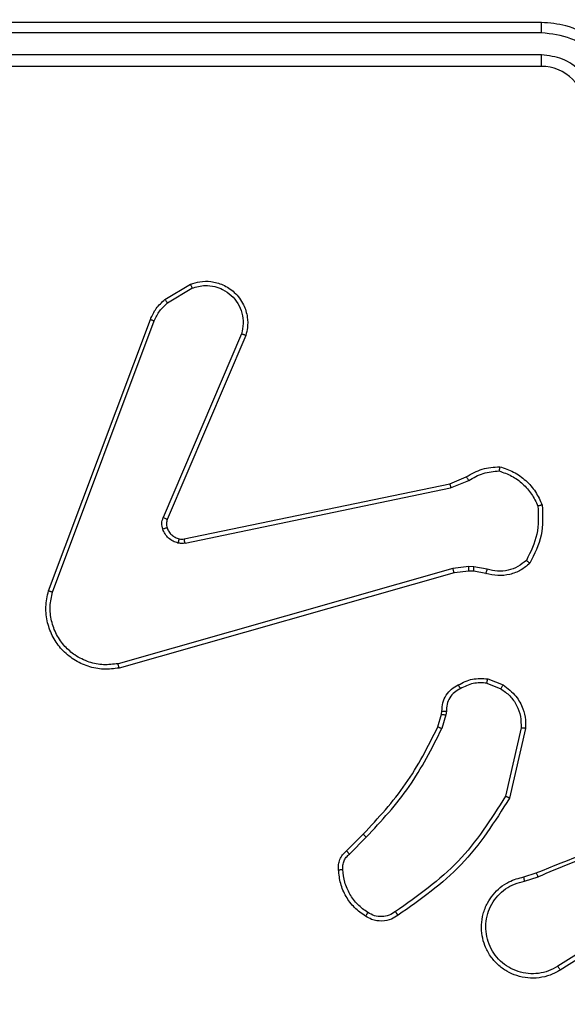
# Model space of a CAD drawing. Units: millimetres. Extents: x 2649 to 4376, y 2175 to 3179.
# Drawn here: x 3566 to 3568, y 2612 to 2617 of the extents above; entities that cross this region are included whole.
import ezdxf

# ---------------------------------------------------------------- set-up
doc = ezdxf.new("R2010")
doc.units = ezdxf.units.MM
doc.header["$LTSCALE"] = 100
doc.header["$PDSIZE"] = -1
doc.layers.add('VP-DIM', color=7, linetype='Continuous')
doc.layers.add('VP-EQ', color=7, linetype='Continuous', true_color=0x8a3492)
doc.dimstyles.new('ISO-25', dxfattribs={"dimtxt": 2.5, "dimasz": 2.5, "dimexe": 1.25, "dimexo": 0.625, "dimtad": 1, "dimtxsty": 'Standard', "dimcen": 2.5, "dimadec": 0, "dimazin": 0, "dimtfac": 1, "dimtmove": 0, "dimatfit": 3, "dimfxl": 1, "dimarcsym": 0})
doc.dimstyles.get("Standard").update_dxf_attribs({"dimtxt": 14, "dimasz": 20, "dimexe": 20, "dimexo": 50, "dimgap": 20, "dimtad": 0, "dimdec": 0, "dimzin": 0, "dimdsep": 46, "dimtxsty": 'Standard', "dimcen": -0.09, "dimadec": 0, "dimazin": 0, "dimtfac": 1, "dimtdec": 4, "dimtofl": 0, "dimtmove": 0, "dimatfit": 3, "dimfxl": 70, "dimfxlon": 1, "dimtolj": 1, "dimtzin": 0, "dimarcsym": 0})

# ---------------------------------------------------------------- blocks, each defined once
blk = doc.blocks.new('wd1415')
at = {"color": 7, "linetype": 'Continuous', "lineweight": 25}
for p, q in [((3568.1006, 2616.9125), (3565.1006, 2616.9125)), ((3568.1002, 2616.8651), (3565.0982, 2616.8651)), ((3568.1002, 2616.765), (3565.0982, 2616.7651)), ((3568.1006, 2616.7125), (3565.1006, 2616.7125)), ((3566.3893, 2615.6525), (3566.5056, 2615.7221)), ((3566.4012, 2615.6376), (3566.5126, 2615.7043)), ((3565.8605, 2614.3284), (3566.3234, 2615.5618)), ((3565.8788, 2614.3224), (3566.3415, 2615.5555)), ((3566.7377, 2615.4965), (3566.3815, 2614.6605)), ((3566.757, 2615.4889), (3566.4004, 2614.6522)), ((3567.684, 2614.8148), (3567.7588, 2614.8463)), ((3567.6878, 2614.7957), (3567.7697, 2614.8302)), ((3566.4773, 2614.5639), (3567.684, 2614.8148)), ((3566.4809, 2614.5447), (3567.6878, 2614.7957)), ((3567.6978, 2614.4291), (3566.1768, 2613.9964)), ((3567.771, 2614.4377), (3567.6978, 2614.4291)), ((3567.7704, 2614.4174), (3567.7035, 2614.4095)), ((3567.7928, 2614.4164), (3567.7704, 2614.4174)), ((3567.7935, 2614.4367), (3567.771, 2614.4377)), ((3567.8482, 2614.4064), (3567.7928, 2614.4164)), ((3567.8542, 2614.4258), (3567.7935, 2614.4367)), ((3567.7035, 2614.4095), (3566.1822, 2613.9767)), ((3567.8562, 2613.9274), (3567.9258, 2613.8998)), ((3567.8523, 2613.908), (3567.9154, 2613.8828)), ((3567.6299, 2613.7092), (3567.6463, 2613.7661)), ((3567.6463, 2613.7661), (3567.6483, 2613.7806)), ((3567.6659, 2613.7635), (3567.6479, 2613.7012)), ((3567.6682, 2613.7799), (3567.6659, 2613.7635)), ((3568.0077, 2613.704), (3567.937, 2613.3934)), ((3568.0278, 2613.7022), (3567.9554, 2613.3849)), ((3567.2151, 2613.1454), (3567.2908, 2613.2211)), ((3567.2279, 2613.1303), (3567.3046, 2613.207)), ((3568.0203, 2613.0271), (3568.076, 2613.0449)), ((3568.0236, 2613.0074), (3568.0846, 2613.027)), ((3568.48, 2612.8122), (3568.1746, 2612.6202)), ((3568.4912, 2612.7957), (3568.1854, 2612.6033))]:
    blk.add_line(p, q, dxfattribs=at)
blk.add_arc((3568.1006, 2616.5126), 0.2, 359.9917, 90.0083, dxfattribs=at)
for points, knots in [([(3568.1002, 2616.8651), (3568.1002, 2616.8714), (3568.1002, 2616.8839), (3568.1003, 2616.8996), (3568.1004, 2616.9103), (3568.1005, 2616.9118), (3568.1006, 2616.9125)], [0, 0, 0, 0, 0.250284, 0.500087, 0.749911, 1, 1, 1, 1]), ([(3568.5006, 2616.5125), (3568.4979, 2616.5476), (3568.4928, 2616.6152), (3568.4544, 2616.7063), (3568.4022, 2616.7801), (3568.3243, 2616.8503), (3568.222, 2616.9026), (3568.1377, 2616.9095), (3568.1006, 2616.9125)], [0, 0, 0, 0, 0.16754, 0.323002, 0.466356, 0.597603, 0.822868, 1, 1, 1, 1]), ([(3568.4504, 2616.5148), (3568.4449, 2616.5605), (3568.4339, 2616.6519), (3568.3667, 2616.7494), (3568.2964, 2616.8076), (3568.2152, 2616.852), (3568.1461, 2616.8599), (3568.1002, 2616.8651)], [0, 0, 0, 0, 0.249639, 0.499231, 0.623562, 0.749878, 1, 1, 1, 1]), ([(3568.3504, 2616.5148), (3568.3466, 2616.5476), (3568.3389, 2616.6131), (3568.2812, 2616.6958), (3568.1983, 2616.7531), (3568.1329, 2616.761), (3568.1002, 2616.765)], [0, 0, 0, 0, 0.2504425, 0.5001435, 0.7500509, 1, 1, 1, 1]), ([(3568.1006, 2616.7125), (3568.1006, 2616.7127), (3568.1005, 2616.7132), (3568.1004, 2616.7163), (3568.1004, 2616.7212), (3568.1003, 2616.7278), (3568.1003, 2616.7359), (3568.1002, 2616.745), (3568.1002, 2616.7549), (3568.1002, 2616.7616), (3568.1002, 2616.765)], [0, 0, 0, 0, 0.124899, 0.250193, 0.375228, 0.499946, 0.624908, 0.749973, 0.87504, 1, 1, 1, 1]), ([(3566.5056, 2615.7221), (3566.5197, 2615.7266), (3566.5498, 2615.7363), (3566.6009, 2615.7362), (3566.6559, 2615.7212), (3566.7095, 2615.6859), (3566.7484, 2615.6334), (3566.7656, 2615.5761), (3566.7668, 2615.5279), (3566.76, 2615.5007), (3566.757, 2615.4889)], [0, 0, 0, 0, 0.103747, 0.221734, 0.353903, 0.500172, 0.664975, 0.803258, 0.914949, 1, 1, 1, 1]), ([(3566.5056, 2615.7221), (3566.5057, 2615.7218), (3566.5059, 2615.7212), (3566.5075, 2615.7172), (3566.5098, 2615.7113), (3566.5117, 2615.7067), (3566.5126, 2615.7043)], [0, 0, 0, 0, 0.250036, 0.499658, 0.749646, 1, 1, 1, 1]), ([(3566.5126, 2615.7043), (3566.5322, 2615.7098), (3566.5664, 2615.7193), (3566.6145, 2615.7133), (3566.6552, 2615.6982), (3566.692, 2615.6728), (3566.7226, 2615.6355), (3566.7412, 2615.5912), (3566.7479, 2615.5432), (3566.7411, 2615.5121), (3566.7377, 2615.4965)], [0, 0, 0, 0, 0.1586494, 0.2768821, 0.3748564, 0.499978, 0.6249383, 0.7499765, 0.874982, 1, 1, 1, 1]), ([(3566.3234, 2615.5618), (3566.3314, 2615.5794), (3566.3473, 2615.614), (3566.3754, 2615.6398), (3566.3893, 2615.6525)], [0, 0, 0, 0, 0.505383, 1, 1, 1, 1]), ([(3566.3415, 2615.5555), (3566.3487, 2615.5712), (3566.363, 2615.6026), (3566.3885, 2615.6259), (3566.4012, 2615.6376)], [0, 0, 0, 0, 0.500033, 1, 1, 1, 1]), ([(3566.3893, 2615.6525), (3566.3895, 2615.6522), (3566.39, 2615.6516), (3566.3931, 2615.6477), (3566.397, 2615.6428), (3566.3998, 2615.6393), (3566.4012, 2615.6376)], [0, 0, 0, 0, 0.27978, 0.558752, 0.77927, 1, 1, 1, 1]), ([(3566.3234, 2615.5618), (3566.3238, 2615.5617), (3566.3245, 2615.5616), (3566.3293, 2615.5599), (3566.3352, 2615.5578), (3566.3394, 2615.5562), (3566.3415, 2615.5555)], [0, 0, 0, 0, 0.279711, 0.559188, 0.779176, 1, 1, 1, 1]), ([(3566.757, 2615.4889), (3566.7568, 2615.4891), (3566.7564, 2615.4893), (3566.7535, 2615.4905), (3566.7499, 2615.4919), (3566.7463, 2615.4933), (3566.7422, 2615.4949), (3566.7392, 2615.4959), (3566.7377, 2615.4965)], [0, 0, 0, 0, 0.2057422, 0.4399691, 0.5689994, 0.7049938, 0.8487321, 1, 1, 1, 1]), ([(3567.7588, 2614.8463), (3567.7824, 2614.8597), (3567.8296, 2614.8865), (3567.8837, 2614.8904), (3567.9108, 2614.8923)], [0, 0, 0, 0, 0.499931, 1, 1, 1, 1]), ([(3567.7697, 2614.8302), (3567.7912, 2614.8424), (3567.8342, 2614.8667), (3567.8834, 2614.8708), (3567.908, 2614.8728)], [0, 0, 0, 0, 0.5000963, 1, 1, 1, 1]), ([(3567.9108, 2614.8923), (3567.9107, 2614.8921), (3567.9106, 2614.8916), (3567.9102, 2614.8884), (3567.9096, 2614.8847), (3567.9092, 2614.8812), (3567.9086, 2614.8772), (3567.9082, 2614.8743), (3567.908, 2614.8728)], [0, 0, 0, 0, 0.214557, 0.452681, 0.580396, 0.713673, 0.85394, 1, 1, 1, 1]), ([(3567.908, 2614.8728), (3567.9274, 2614.866), (3567.9663, 2614.8525), (3568.0162, 2614.8154), (3568.058, 2614.7694), (3568.0752, 2614.732), (3568.0839, 2614.7133)], [0, 0, 0, 0, 0.249937, 0.500023, 0.750064, 1, 1, 1, 1]), ([(3567.9108, 2614.8923), (3567.9322, 2614.8852), (3567.9751, 2614.8709), (3568.0303, 2614.8306), (3568.0758, 2614.7797), (3568.0943, 2614.7385), (3568.1035, 2614.7178)], [0, 0, 0, 0, 0.249987, 0.500056, 0.750009, 1, 1, 1, 1]), ([(3567.7588, 2614.8463), (3567.759, 2614.846), (3567.7594, 2614.8454), (3567.7623, 2614.8411), (3567.7659, 2614.8358), (3567.7684, 2614.8321), (3567.7697, 2614.8302)], [0, 0, 0, 0, 0.279758, 0.559346, 0.779717, 1, 1, 1, 1]), ([(3567.684, 2614.8148), (3567.684, 2614.8145), (3567.6841, 2614.8139), (3567.685, 2614.8095), (3567.6863, 2614.8032), (3567.6873, 2614.7982), (3567.6878, 2614.7957)], [0, 0, 0, 0, 0.249777, 0.499865, 0.749719, 1, 1, 1, 1]), ([(3568.0839, 2614.7133), (3568.0858, 2614.6699), (3568.0896, 2614.583), (3568.051, 2614.505), (3568.0316, 2614.466)], [0, 0, 0, 0, 0.500013, 1, 1, 1, 1]), ([(3568.1035, 2614.7178), (3568.1059, 2614.6712), (3568.1106, 2614.578), (3568.0685, 2614.4946), (3568.0475, 2614.453)], [0, 0, 0, 0, 0.499961, 1, 1, 1, 1]), ([(3568.1035, 2614.7178), (3568.1033, 2614.7178), (3568.1028, 2614.7178), (3568.0996, 2614.7171), (3568.0959, 2614.7162), (3568.0924, 2614.7154), (3568.0883, 2614.7144), (3568.0854, 2614.7137), (3568.0839, 2614.7133)], [0, 0, 0, 0, 0.211586, 0.447862, 0.575883, 0.710655, 0.852434, 1, 1, 1, 1]), ([(3566.3797, 2614.608), (3566.3776, 2614.6168), (3566.3733, 2614.6344), (3566.3787, 2614.6518), (3566.3815, 2614.6605)], [0, 0, 0, 0, 0.499728, 1, 1, 1, 1]), ([(3566.4004, 2614.6522), (3566.4001, 2614.6523), (3566.3994, 2614.6527), (3566.3943, 2614.655), (3566.388, 2614.6577), (3566.3836, 2614.6595), (3566.3815, 2614.6605)], [0, 0, 0, 0, 0.280004, 0.559181, 0.779741, 1, 1, 1, 1]), ([(3566.4004, 2614.6522), (3566.3985, 2614.6462), (3566.3945, 2614.6336), (3566.3976, 2614.6208), (3566.3992, 2614.6141)], [0, 0, 0, 0, 0.4774573, 1, 1, 1, 1]), ([(3566.3992, 2614.6141), (3566.3988, 2614.6141), (3566.3979, 2614.614), (3566.3927, 2614.6124), (3566.3863, 2614.6102), (3566.3819, 2614.6087), (3566.3797, 2614.608)], [0, 0, 0, 0, 0.279915, 0.559623, 0.78011, 1, 1, 1, 1]), ([(3566.449, 2614.5452), (3566.4413, 2614.5477), (3566.4258, 2614.5526), (3566.406, 2614.5673), (3566.3894, 2614.5856), (3566.3829, 2614.6005), (3566.3797, 2614.608)], [0, 0, 0, 0, 0.246419, 0.499933, 0.751668, 1, 1, 1, 1]), ([(3566.3992, 2614.6141), (3566.4017, 2614.6082), (3566.4069, 2614.5963), (3566.4199, 2614.5817), (3566.4357, 2614.5702), (3566.4481, 2614.5662), (3566.4542, 2614.5643)], [0, 0, 0, 0, 0.249878, 0.499861, 0.750086, 1, 1, 1, 1]), ([(3566.4542, 2614.5643), (3566.4541, 2614.564), (3566.4538, 2614.5634), (3566.4525, 2614.5591), (3566.4508, 2614.5528), (3566.4496, 2614.5478), (3566.449, 2614.5452)], [0, 0, 0, 0, 0.250143, 0.500088, 0.749776, 1, 1, 1, 1]), ([(3566.4542, 2614.5643), (3566.4581, 2614.5636), (3566.4658, 2614.5621), (3566.4735, 2614.5633), (3566.4773, 2614.5639)], [0, 0, 0, 0, 0.49995, 1, 1, 1, 1]), ([(3566.4809, 2614.5447), (3566.4803, 2614.5475), (3566.4791, 2614.5532), (3566.478, 2614.5594), (3566.4774, 2614.5631), (3566.4773, 2614.5636), (3566.4773, 2614.5639)], [0, 0, 0, 0, 0.280471, 0.559685, 0.77959, 1, 1, 1, 1]), ([(3566.4809, 2614.5447), (3566.4755, 2614.5439), (3566.4649, 2614.5423), (3566.4543, 2614.5442), (3566.449, 2614.5452)], [0, 0, 0, 0, 0.499428, 1, 1, 1, 1]), ([(3568.0316, 2614.466), (3568.0192, 2614.456), (3567.9944, 2614.4359), (3567.9488, 2614.4198), (3567.9008, 2614.4147), (3567.8697, 2614.4221), (3567.8542, 2614.4258)], [0, 0, 0, 0, 0.25002, 0.499972, 0.749954, 1, 1, 1, 1]), ([(3568.0475, 2614.453), (3568.0473, 2614.4531), (3568.0469, 2614.4535), (3568.0442, 2614.4557), (3568.0412, 2614.4582), (3568.0384, 2614.4605), (3568.0351, 2614.4632), (3568.0328, 2614.4651), (3568.0316, 2614.466)], [0, 0, 0, 0, 0.219234, 0.4585, 0.585476, 0.718677, 0.856756, 1, 1, 1, 1]), ([(3567.7035, 2614.4095), (3567.7034, 2614.4098), (3567.7032, 2614.4105), (3567.7019, 2614.415), (3567.7, 2614.4215), (3567.6985, 2614.4266), (3567.6978, 2614.4291)], [0, 0, 0, 0, 0.250429, 0.500229, 0.750086, 1, 1, 1, 1]), ([(3567.7704, 2614.4174), (3567.7704, 2614.4178), (3567.7703, 2614.4186), (3567.7705, 2614.424), (3567.7707, 2614.4307), (3567.7709, 2614.4354), (3567.771, 2614.4377)], [0, 0, 0, 0, 0.280198, 0.55928, 0.779824, 1, 1, 1, 1]), ([(3567.7928, 2614.4164), (3567.7928, 2614.4168), (3567.7928, 2614.4176), (3567.793, 2614.423), (3567.7932, 2614.4297), (3567.7934, 2614.4344), (3567.7935, 2614.4367)], [0, 0, 0, 0, 0.279862, 0.558791, 0.779178, 1, 1, 1, 1]), ([(3568.0475, 2614.453), (3568.0341, 2614.4418), (3568.007, 2614.4192), (3567.9565, 2614.4004), (3567.9019, 2614.3938), (3567.8662, 2614.4022), (3567.8482, 2614.4064)], [0, 0, 0, 0, 0.243002, 0.490732, 0.743059, 1, 1, 1, 1]), ([(3567.8482, 2614.4064), (3567.8483, 2614.4068), (3567.8485, 2614.4076), (3567.85, 2614.4128), (3567.852, 2614.4192), (3567.8535, 2614.4236), (3567.8542, 2614.4258)], [0, 0, 0, 0, 0.2799919, 0.5591049, 0.7797506, 1, 1, 1, 1]), ([(3566.1821, 2613.9767), (3566.1584, 2613.9736), (3566.1109, 2613.9676), (3566.0397, 2613.9819), (3565.9745, 2614.0125), (3565.9202, 2614.0585), (3565.8791, 2614.1162), (3565.8539, 2614.1825), (3565.8448, 2614.2557), (3565.8552, 2614.304), (3565.8605, 2614.3284)], [0, 0, 0, 0, 0.124956, 0.249927, 0.374911, 0.499917, 0.619408, 0.742594, 0.869445, 1, 1, 1, 1]), ([(3565.8605, 2614.3284), (3565.8607, 2614.3284), (3565.8611, 2614.3282), (3565.8639, 2614.3274), (3565.8672, 2614.3263), (3565.8705, 2614.3251), (3565.8744, 2614.3239), (3565.8773, 2614.3229), (3565.8788, 2614.3224)], [0, 0, 0, 0, 0.201858, 0.435703, 0.564996, 0.702095, 0.847039, 1, 1, 1, 1]), ([(3566.1768, 2613.9964), (3566.1548, 2613.9937), (3566.1108, 2613.9883), (3566.0428, 2614.0019), (3565.9828, 2614.0313), (3565.9323, 2614.0749), (3565.8951, 2614.1279), (3565.8721, 2614.1905), (3565.8647, 2614.2574), (3565.8741, 2614.3007), (3565.8788, 2614.3224)], [0, 0, 0, 0, 0.125013, 0.249956, 0.386891, 0.49996, 0.62496, 0.750013, 0.87501, 1, 1, 1, 1]), ([(3566.1821, 2613.9767), (3566.182, 2613.9769), (3566.1818, 2613.9773), (3566.1808, 2613.9804), (3566.1799, 2613.9842), (3566.1789, 2613.9878), (3566.1779, 2613.9919), (3566.1772, 2613.9949), (3566.1768, 2613.9964)], [0, 0, 0, 0, 0.211627, 0.448133, 0.575995, 0.710977, 0.852045, 1, 1, 1, 1]), ([(3567.7224, 2613.9), (3567.7435, 2613.9106), (3567.7856, 2613.932), (3567.8326, 2613.9289), (3567.8562, 2613.9274)], [0, 0, 0, 0, 0.500102, 1, 1, 1, 1]), ([(3567.8523, 2613.908), (3567.8525, 2613.9094), (3567.8531, 2613.9123), (3567.8538, 2613.9162), (3567.8545, 2613.9197), (3567.8553, 2613.9235), (3567.8559, 2613.9267), (3567.8561, 2613.9272), (3567.8562, 2613.9274)], [0, 0, 0, 0, 0.141443, 0.278968, 0.41051, 0.537688, 0.77808, 1, 1, 1, 1]), ([(3567.6483, 2613.7806), (3567.6489, 2613.7935), (3567.6501, 2613.819), (3567.6663, 2613.8537), (3567.6904, 2613.8824), (3567.7118, 2613.8942), (3567.7224, 2613.9)], [0, 0, 0, 0, 0.2580292, 0.510588, 0.7580233, 1, 1, 1, 1]), ([(3567.7317, 2613.8825), (3567.7222, 2613.8774), (3567.7033, 2613.8672), (3567.6824, 2613.842), (3567.6692, 2613.8121), (3567.6685, 2613.7906), (3567.6682, 2613.7799)], [0, 0, 0, 0, 0.250121, 0.49998, 0.749892, 1, 1, 1, 1]), ([(3567.7224, 2613.9), (3567.7226, 2613.8997), (3567.7228, 2613.8993), (3567.7243, 2613.8963), (3567.7261, 2613.8929), (3567.7278, 2613.8898), (3567.7297, 2613.8863), (3567.731, 2613.8837), (3567.7317, 2613.8825)], [0, 0, 0, 0, 0.226437, 0.468465, 0.595239, 0.725684, 0.861406, 1, 1, 1, 1]), ([(3567.8523, 2613.908), (3567.831, 2613.9092), (3567.7885, 2613.9117), (3567.7506, 2613.8922), (3567.7317, 2613.8825)], [0, 0, 0, 0, 0.500133, 1, 1, 1, 1]), ([(3567.9258, 2613.8998), (3567.9256, 2613.8995), (3567.9251, 2613.8989), (3567.9223, 2613.8944), (3567.9189, 2613.8888), (3567.9166, 2613.8848), (3567.9154, 2613.8828)], [0, 0, 0, 0, 0.279656, 0.559117, 0.779221, 1, 1, 1, 1]), ([(3567.9154, 2613.8828), (3567.9298, 2613.8725), (3567.9587, 2613.8519), (3567.9891, 2613.8076), (3568.0076, 2613.7572), (3568.0077, 2613.7217), (3568.0077, 2613.704)], [0, 0, 0, 0, 0.250062, 0.500015, 0.750028, 1, 1, 1, 1]), ([(3567.9258, 2613.8998), (3567.9469, 2613.8839), (3567.9855, 2613.8549), (3568.0165, 2613.7961), (3568.0289, 2613.7453), (3568.0281, 2613.7151), (3568.0278, 2613.7022)], [0, 0, 0, 0, 0.334662, 0.61305, 0.834897, 1, 1, 1, 1]), ([(3567.6463, 2613.7661), (3567.6467, 2613.7661), (3567.6475, 2613.7661), (3567.6526, 2613.7653), (3567.6591, 2613.7645), (3567.6636, 2613.7639), (3567.6659, 2613.7635)], [0, 0, 0, 0, 0.27946, 0.559201, 0.779191, 1, 1, 1, 1]), ([(3567.6483, 2613.7806), (3567.6486, 2613.7806), (3567.6491, 2613.7806), (3567.6526, 2613.7804), (3567.6564, 2613.7803), (3567.6599, 2613.7802), (3567.6639, 2613.78), (3567.6667, 2613.7799), (3567.6682, 2613.7799)], [0, 0, 0, 0, 0.227564, 0.469694, 0.596129, 0.727111, 0.861691, 1, 1, 1, 1]), ([(3567.2908, 2613.2211), (3567.3587, 2613.2946), (3567.4945, 2613.4415), (3567.5848, 2613.62), (3567.6299, 2613.7092)], [0, 0, 0, 0, 0.500005, 1, 1, 1, 1]), ([(3567.3046, 2613.207), (3567.3733, 2613.2814), (3567.5107, 2613.4302), (3567.6022, 2613.6109), (3567.6479, 2613.7012)], [0, 0, 0, 0, 0.499983, 1, 1, 1, 1]), ([(3567.6299, 2613.7092), (3567.6303, 2613.7091), (3567.631, 2613.7088), (3567.6357, 2613.7067), (3567.6417, 2613.704), (3567.6459, 2613.7022), (3567.6479, 2613.7012)], [0, 0, 0, 0, 0.279264, 0.559039, 0.778766, 1, 1, 1, 1]), ([(3568.0278, 2613.7022), (3568.0275, 2613.7022), (3568.0269, 2613.7023), (3568.0223, 2613.7027), (3568.0156, 2613.7033), (3568.0104, 2613.7037), (3568.0077, 2613.704)], [0, 0, 0, 0, 0.24995, 0.499882, 0.750304, 1, 1, 1, 1]), ([(3567.937, 2613.3934), (3567.8711, 2613.2894), (3567.7391, 2613.0816), (3567.5378, 2612.9399), (3567.4371, 2612.869)], [0, 0, 0, 0, 0.499986, 1, 1, 1, 1]), ([(3567.9554, 2613.3849), (3567.888, 2613.2783), (3567.7544, 2613.0672), (3567.5501, 2612.9237), (3567.4488, 2612.8526)], [0, 0, 0, 0, 0.504657, 1, 1, 1, 1]), ([(3567.9554, 2613.3849), (3567.9552, 2613.385), (3567.9548, 2613.3851), (3567.952, 2613.3864), (3567.9486, 2613.388), (3567.9453, 2613.3896), (3567.9413, 2613.3914), (3567.9385, 2613.3927), (3567.937, 2613.3934)], [0, 0, 0, 0, 0.202526, 0.435741, 0.564307, 0.701688, 0.84731, 1, 1, 1, 1]), ([(3567.2908, 2613.2211), (3567.291, 2613.2209), (3567.2914, 2613.2204), (3567.2945, 2613.2172), (3567.2991, 2613.2125), (3567.3027, 2613.2088), (3567.3046, 2613.207)], [0, 0, 0, 0, 0.249319, 0.499663, 0.749366, 1, 1, 1, 1]), ([(3568.076, 2613.0449), (3568.2286, 2613.1069), (3568.5338, 2613.2307), (3568.8632, 2613.2348), (3569.0279, 2613.2368)], [0, 0, 0, 0, 0.500001, 1, 1, 1, 1]), ([(3568.0845, 2613.0272), (3568.1834, 2613.0698), (3568.3814, 2613.155), (3568.5942, 2613.1891), (3568.7006, 2613.2062)], [0, 0, 0, 0, 0.499978, 1, 1, 1, 1]), ([(3567.1789, 2613.0591), (3567.1785, 2613.0669), (3567.1777, 2613.0829), (3567.1842, 2613.1064), (3567.1962, 2613.1284), (3567.2087, 2613.1397), (3567.2151, 2613.1454)], [0, 0, 0, 0, 0.240091, 0.486648, 0.740068, 1, 1, 1, 1]), ([(3567.1985, 2613.0606), (3567.1982, 2613.0672), (3567.1974, 2613.0805), (3567.203, 2613.0998), (3567.2129, 2613.1172), (3567.2229, 2613.126), (3567.2279, 2613.1303)], [0, 0, 0, 0, 0.24989, 0.500042, 0.75016, 1, 1, 1, 1]), ([(3567.2151, 2613.1454), (3567.2152, 2613.1452), (3567.2155, 2613.1448), (3567.2175, 2613.1424), (3567.2199, 2613.1396), (3567.2222, 2613.1368), (3567.2249, 2613.1337), (3567.2269, 2613.1315), (3567.2279, 2613.1303)], [0, 0, 0, 0, 0.212097, 0.449712, 0.57786, 0.711835, 0.852743, 1, 1, 1, 1]), ([(3567.1789, 2613.0591), (3567.1792, 2613.0591), (3567.1798, 2613.0592), (3567.1841, 2613.0595), (3567.1906, 2613.06), (3567.1959, 2613.0604), (3567.1985, 2613.0606)], [0, 0, 0, 0, 0.242414, 0.489899, 0.741979, 1, 1, 1, 1]), ([(3567.3012, 2612.848), (3567.2838, 2612.8603), (3567.249, 2612.8848), (3567.2108, 2612.9366), (3567.1849, 2612.9955), (3567.1809, 2613.0379), (3567.1789, 2613.0591)], [0, 0, 0, 0, 0.249965, 0.50002, 0.749938, 1, 1, 1, 1]), ([(3567.3117, 2612.8648), (3567.2957, 2612.8762), (3567.2635, 2612.8991), (3567.2285, 2612.9473), (3567.2041, 2613.0017), (3567.2004, 2613.041), (3567.1985, 2613.0606)], [0, 0, 0, 0, 0.249932, 0.499987, 0.750108, 1, 1, 1, 1]), ([(3568.1854, 2612.6033), (3568.1704, 2612.595), (3568.1404, 2612.5783), (3568.0899, 2612.5665), (3568.0383, 2612.5654), (3567.9883, 2612.5757), (3567.9419, 2612.5964), (3567.9009, 2612.6267), (3567.8666, 2612.6663), (3567.8426, 2612.7115), (3567.8293, 2612.7598), (3567.8261, 2612.809), (3567.834, 2612.8598), (3567.858, 2612.9208), (3567.8999, 2612.9713), (3567.9585, 2613.0108), (3567.9971, 2613.021), (3568.0203, 2613.0271)], [0, 0, 0, 0, 0.062546, 0.125106, 0.187631, 0.250175, 0.310204, 0.3719, 0.435282, 0.500315, 0.557573, 0.61727, 0.679402, 0.743972, 0.855287, 0.912916, 1, 1, 1, 1]), ([(3568.0236, 2613.0074), (3568.0231, 2613.01), (3568.0223, 2613.0151), (3568.0212, 2613.0217), (3568.0204, 2613.0262), (3568.0204, 2613.0268), (3568.0203, 2613.0271)], [0, 0, 0, 0, 0.2501915, 0.49993, 0.7495503, 1, 1, 1, 1]), ([(3568.076, 2613.0449), (3568.0761, 2613.0446), (3568.0765, 2613.0439), (3568.0787, 2613.0392), (3568.0815, 2613.0333), (3568.0835, 2613.0292), (3568.0845, 2613.0272)], [0, 0, 0, 0, 0.280087, 0.55953, 0.779839, 1, 1, 1, 1]), ([(3568.1746, 2612.6202), (3568.1609, 2612.6125), (3568.1335, 2612.5973), (3568.0872, 2612.5865), (3568.0401, 2612.5855), (3567.9938, 2612.595), (3567.9507, 2612.6144), (3567.913, 2612.6429), (3567.8823, 2612.6788), (3567.8605, 2612.7207), (3567.8481, 2612.7664), (3567.8464, 2612.8136), (3567.8549, 2612.8601), (3567.8735, 2612.9035), (3567.9011, 2612.9419), (3567.9365, 2612.9731), (3567.9778, 2612.9964), (3568.0083, 2613.0038), (3568.0236, 2613.0074)], [0, 0, 0, 0, 0.062508, 0.125027, 0.187502, 0.250025, 0.312512, 0.37502, 0.43751, 0.499999, 0.562503, 0.625013, 0.687517, 0.74998, 0.812505, 0.875017, 0.937516, 1, 1, 1, 1]), ([(3567.3012, 2612.848), (3567.3013, 2612.8483), (3567.3015, 2612.8487), (3567.3033, 2612.8515), (3567.3053, 2612.8548), (3567.3072, 2612.8578), (3567.3094, 2612.8612), (3567.3109, 2612.8636), (3567.3117, 2612.8648)], [0, 0, 0, 0, 0.222627, 0.463079, 0.590357, 0.722063, 0.8586, 1, 1, 1, 1]), ([(3567.4488, 2612.8526), (3567.4392, 2612.8462), (3567.4172, 2612.8317), (3567.3747, 2612.8234), (3567.3329, 2612.8295), (3567.3101, 2612.8428), (3567.3012, 2612.848)], [0, 0, 0, 0, 0.218584, 0.500227, 0.804119, 1, 1, 1, 1]), ([(3567.4371, 2612.869), (3567.4277, 2612.8629), (3567.4089, 2612.8505), (3567.3752, 2612.8445), (3567.3412, 2612.8483), (3567.3215, 2612.8593), (3567.3117, 2612.8648)], [0, 0, 0, 0, 0.25008, 0.500059, 0.750034, 1, 1, 1, 1]), ([(3567.4488, 2612.8526), (3567.4487, 2612.8528), (3567.4483, 2612.8532), (3567.4462, 2612.8561), (3567.444, 2612.8593), (3567.4419, 2612.8622), (3567.4396, 2612.8655), (3567.4379, 2612.8679), (3567.4371, 2612.869)], [0, 0, 0, 0, 0.228465, 0.470742, 0.596919, 0.727546, 0.862082, 1, 1, 1, 1]), ([(3568.1854, 2612.6033), (3568.1852, 2612.6036), (3568.1849, 2612.6041), (3568.1824, 2612.608), (3568.1788, 2612.6135), (3568.176, 2612.6179), (3568.1746, 2612.6202)], [0, 0, 0, 0, 0.250229, 0.50044, 0.750153, 1, 1, 1, 1])]:
    blk.add_open_spline(points, degree=3, knots=knots, dxfattribs=at)
blk = doc.blocks.new('14152d')
at = {"layer": 'VP-EQ', "color": 3}
blk.add_blockref('wd1415', (0, 0), dxfattribs=at)
blk = doc.blocks.new('*D32')
at = {"layer": 'Defpoints', "color": 0}
for p in [(3948.9794, 3042.891), (3336.0553, 2614.3134), (3948.9794, 2611.4993)]:
    blk.add_point(p, dxfattribs=at)
at = {"layer": 'VP-DIM', "color": 0, "lineweight": -2}
for p, q in [((3336.0553, 2972.891), (3336.0553, 3062.891)), ((3948.9794, 2972.891), (3948.9794, 3062.891)), ((3356.0553, 3042.891), (3606.184, 3042.891)), ((3928.9794, 3042.891), (3678.8507, 3042.891))]:
    blk.add_line(p, q, dxfattribs=at)
at = {"layer": 'VP-DIM', "color": 0}
for points in [[(3356.0553, 3046.2244), (3356.0553, 3039.5577), (3336.0553, 3042.891)], [(3928.9794, 3039.5577), (3928.9794, 3046.2244), (3948.9794, 3042.891)]]:
    blk.add_solid(points, dxfattribs=at)
at = {"layer": 'VP-DIM', "color": 0, "insert": (3642.5173, 3042.891), "char_height": 14, "attachment_point": 5}
blk.add_mtext('\\A1;615', dxfattribs=at)
blk = doc.blocks.new('*D41')
at = {"layer": 'Defpoints', "color": 0}
for p in [(4100.0294, 3146.4977), (3185.4873, 2612.981), (4100.0294, 2612.981)]:
    blk.add_point(p, dxfattribs=at)
at = {"layer": 'VP-DIM', "color": 0, "lineweight": -2}
for p, q in [((3185.4873, 3076.4977), (3185.4873, 3166.4977)), ((4100.0294, 3076.4977), (4100.0294, 3166.4977)), ((3205.4873, 3146.4977), (4080.0294, 3146.4977))]:
    blk.add_line(p, q, dxfattribs=at)
at = {"layer": 'VP-DIM', "color": 0}
for points in [[(3205.4873, 3149.831), (3205.4873, 3143.1644), (3185.4873, 3146.4977)], [(4080.0294, 3143.1644), (4080.0294, 3149.831), (4100.0294, 3146.4977)]]:
    blk.add_solid(points, dxfattribs=at)
at = {"layer": 'VP-DIM', "color": 0, "insert": (3641.2931, 3169.2377), "char_height": 15, "attachment_point": 5}
blk.add_mtext('915', dxfattribs=at)

msp = doc.modelspace()

# ---------------------------------------------------------------- block references
at = {"layer": 'VP-EQ', "color": 0}
msp.add_blockref('14152d', (-0.0089, -0.0094), dxfattribs=at)

# ---------------------------------------------------------------- dimensions: what is measured, and where the dimension line sits
at = {"layer": 'VP-DIM', "color": 0}
dim = msp.add_linear_dim(base=(4100.0294, 3146.4977), p1=(3185.4873, 2612.981), p2=(4100.0294, 2612.981), dimstyle='ISO-25', override={"dimtxt": 15, "dimasz": 20, "dimexe": 20, "dimexo": 50, "dimgap": 15.24, "dimdec": 0, "dimzin": 1, "dimadec": 2, "dimfxl": 70, "dimfxlon": 1, "dimtzin": 1}, dxfattribs=at)
dim.commit()
dim.dimension.update_dxf_attribs({"geometry": '*D41', "text_midpoint": (3641.2931, 3146.4977), "dimtype": 160})
dim = msp.add_linear_dim(base=(3948.9794, 3042.891), p1=(3336.0553, 2614.3134), p2=(3948.9794, 2611.4993), text='615', dimstyle='Standard', dxfattribs=at)
dim.commit()
dim.dimension.update_dxf_attribs({"geometry": '*D32', "text_midpoint": (3642.5173, 3042.891)})

doc.saveas('drawing.dxf')
